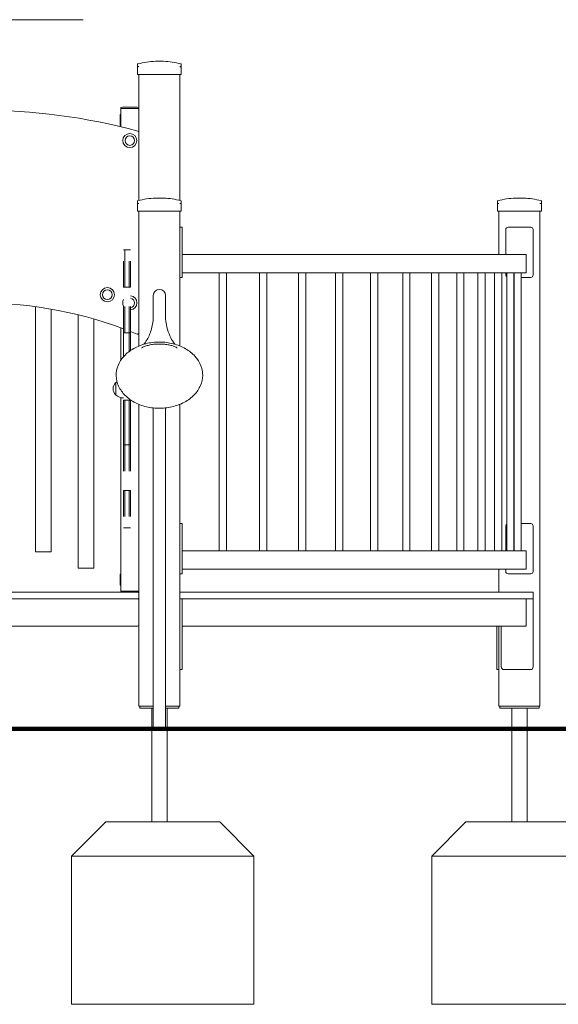
# Model space of a CAD drawing. Units: millimetres. Extents: x 7978 to 8864, y 42 to 2156.
# Drawn here: x 8584 to 8702, y 42 to 258 of the extents above; entities that cross this region are included whole.
import ezdxf

# ---------------------------------------------------------------- set-up
doc = ezdxf.new("R2010")
doc.units = ezdxf.units.MM
doc.header["$MEASUREMENT"] = 0

msp = doc.modelspace()

# ---------------------------------------------------------------- linework, layer by layer
at = {"lineweight": 0, "extrusion": (2.22045e-16, 1, -2.22045e-16)}
for p, q in [((8598.1, 257.83), (8540.32, 257.83)), ((8615.72, 248.71), (8613.92, 248.71)), ((8615.72, 248.71), (8613.92, 248.71)), ((8610.02, 248.05), (8610.02, 247.51)), ((8610.02, 245.83), (8610.02, 247.51)), ((8619.62, 247.51), (8619.62, 248.05)), ((8619.62, 247.51), (8619.62, 245.83)), ((8610.02, 245.83), (8610.32, 245.83)), ((8610.32, 233.1), (8610.32, 245.83)), ((8610.32, 245.83), (8619.32, 245.83)), ((8619.32, 218.21), (8619.32, 245.83)), ((8619.32, 245.83), (8619.62, 245.83)), ((8606.32, 238.33), (8606.32, 238.51)), ((8606.72, 238.33), (8606.32, 238.33)), ((8606.32, 238.33), (8606.32, 234.35)), ((8606.32, 238.33), (8606.72, 238.33)), ((8606.36, 238.57), (8606.72, 238.63)), ((8609.92, 238.63), (8606.72, 238.63)), ((8606.72, 238.33), (8609.92, 238.33)), ((8609.92, 238.33), (8606.72, 238.33)), ((8609.92, 238.63), (8610.27, 238.57)), ((8610.32, 238.33), (8609.92, 238.33)), ((8609.92, 238.33), (8610.32, 238.33)), ((8606.17, 234.73), (8606.17, 236.93)), ((8610.32, 233.1), (8610.32, 218.21)), ((8613.92, 218.71), (8614.82, 218.71)), ((8613.92, 218.71), (8614.82, 218.71)), ((8614.82, 218.71), (8615.72, 218.71)), ((8614.82, 218.71), (8615.72, 218.71)), ((8692.92, 218.71), (8694.72, 218.71)), ((8692.92, 218.71), (8694.72, 218.71)), ((8610.02, 217.51), (8610.02, 218.05)), ((8610.02, 217.51), (8610.02, 215.83)), ((8619.62, 218.05), (8619.62, 217.51)), ((8619.62, 215.83), (8619.62, 217.51)), ((8689.02, 217.51), (8689.02, 218.05)), ((8689.02, 217.51), (8689.02, 215.83)), ((8698.62, 218.05), (8698.62, 217.51)), ((8698.62, 215.83), (8698.62, 217.51)), ((8610.32, 215.83), (8610.02, 215.83)), ((8610.32, 186.28), (8610.32, 215.83)), ((8619.32, 215.83), (8610.32, 215.83)), ((8619.32, 186.28), (8619.32, 215.83)), ((8619.62, 215.83), (8619.32, 215.83)), ((8689.32, 215.83), (8689.02, 215.83)), ((8689.32, 206.33), (8689.32, 215.83)), ((8698.32, 215.83), (8689.32, 215.83)), ((8698.32, 107.33), (8698.32, 215.83)), ((8698.62, 215.83), (8698.32, 215.83)), ((8619.82, 212.33), (8619.32, 212.33)), ((8619.32, 211.83), (8619.32, 201.83)), ((8619.82, 212.33), (8619.82, 211.83)), ((8619.82, 211.83), (8619.82, 201.83)), ((8690.82, 206.33), (8690.82, 211.83)), ((8691.32, 212.33), (8696.32, 212.33)), ((8696.82, 211.83), (8696.82, 201.83)), ((8607.26, 207.4), (8606.96, 207.4)), ((8607.26, 204.9), (8607.26, 207.4)), ((8608.16, 207.4), (8607.26, 207.4)), ((8607.26, 204.9), (8607.26, 207.4)), ((8608.46, 207.4), (8608.16, 207.4)), ((8695.32, 206.33), (8619.82, 206.33)), ((8695.32, 206.33), (8695.32, 202.33)), ((8606.96, 204.9), (8606.96, 199.2)), ((8607.26, 204.9), (8607.26, 199.2)), ((8607.26, 204.9), (8607.26, 199.2)), ((8608.16, 204.9), (8608.16, 199.2)), ((8608.16, 204.9), (8608.16, 199.2)), ((8608.46, 204.9), (8608.46, 199.2)), ((8619.32, 201.33), (8619.82, 201.33)), ((8695.32, 202.33), (8619.82, 202.33)), ((8619.82, 201.83), (8619.82, 201.33)), ((8627.95, 141.33), (8627.95, 202.33)), ((8629.55, 141.33), (8629.55, 202.33)), ((8636.76, 141.33), (8636.76, 202.33)), ((8638.36, 141.33), (8638.36, 202.33)), ((8645.31, 141.33), (8645.31, 202.33)), ((8646.91, 141.33), (8646.91, 202.33)), ((8653.47, 141.33), (8653.47, 202.33)), ((8655.07, 141.33), (8655.07, 202.33)), ((8661.14, 141.33), (8661.14, 202.33)), ((8662.74, 141.33), (8662.74, 202.33)), ((8668.19, 141.33), (8668.19, 202.33)), ((8669.79, 141.33), (8669.79, 202.33)), ((8674.52, 141.33), (8674.52, 202.33)), ((8676.12, 141.33), (8676.12, 202.33)), ((8680.04, 141.33), (8680.04, 202.33)), ((8681.64, 141.33), (8681.64, 202.33)), ((8684.67, 141.33), (8684.67, 202.33)), ((8686.27, 141.33), (8686.27, 202.33)), ((8688.35, 141.33), (8688.35, 202.33)), ((8689.95, 141.33), (8689.95, 202.33)), ((8690.82, 201.83), (8690.82, 202.33)), ((8691.01, 141.33), (8691.01, 202.33)), ((8692.61, 141.33), (8692.61, 202.33)), ((8692.62, 201.33), (8692.61, 201.33)), ((8692.62, 141.33), (8692.62, 202.33)), ((8694.22, 141.33), (8694.22, 202.33)), ((8696.32, 201.33), (8694.22, 201.33)), ((8607.26, 199.2), (8606.96, 199.2)), ((8608.16, 199.2), (8607.26, 199.2)), ((8608.46, 199.2), (8608.16, 199.2)), ((8613.47, 197.33), (8613.47, 196.13)), ((8616.16, 196.13), (8616.16, 197.33)), ((8587.6, 194.9), (8587.6, 141.13)), ((8591.1, 194.35), (8591.1, 141.13)), ((8606.96, 194.93), (8606.96, 189.16)), ((8607.26, 194.93), (8607.26, 189.16)), ((8607.26, 194.93), (8607.26, 189.16)), ((8608.16, 194.93), (8608.16, 189.16)), ((8608.16, 194.93), (8608.16, 189.16)), ((8608.46, 194.93), (8608.46, 189.16)), ((8613.47, 192.89), (8613.47, 196.13)), ((8616.16, 192.89), (8616.16, 196.13)), ((8596.96, 193.12), (8596.96, 137.53)), ((8600.46, 192.19), (8600.46, 137.53)), ((8606.32, 190.29), (8606.32, 183.12)), ((8606.96, 189.16), (8607.26, 189.16)), ((8607.26, 189.16), (8608.16, 189.16)), ((8608.16, 189.16), (8608.46, 189.16)), ((8605.26, 175.55), (8605.26, 178.25)), ((8606.32, 174.96), (8606.32, 132.53)), ((8606.96, 174.4), (8607.26, 174.4)), ((8607.26, 174.4), (8608.16, 174.4)), ((8608.16, 174.4), (8608.46, 174.4)), ((8610.32, 107.33), (8610.32, 173.49)), ((8619.32, 107.33), (8619.32, 173.49)), ((8613.47, 102.33), (8613.47, 172.69)), ((8616.16, 102.33), (8616.16, 172.69)), ((8606.96, 164.63), (8606.96, 158.87)), ((8606.96, 164.63), (8607.26, 164.63)), ((8607.26, 164.63), (8607.26, 158.87)), ((8607.26, 164.63), (8608.16, 164.63)), ((8607.26, 164.63), (8607.26, 158.87)), ((8608.16, 164.63), (8608.16, 158.87)), ((8608.16, 164.63), (8608.16, 158.87)), ((8608.16, 164.63), (8608.46, 164.63)), ((8608.46, 164.63), (8608.46, 158.87)), ((8606.96, 154.6), (8606.96, 148.9)), ((8607.26, 154.6), (8606.96, 154.6)), ((8607.26, 154.6), (8607.26, 148.9)), ((8608.16, 154.6), (8607.26, 154.6)), ((8607.26, 154.6), (8607.26, 148.9)), ((8608.16, 154.6), (8608.16, 148.9)), ((8608.16, 154.6), (8608.16, 148.9)), ((8608.46, 154.6), (8608.16, 154.6)), ((8608.46, 154.6), (8608.46, 148.9)), ((8619.32, 147.33), (8619.82, 147.33)), ((8619.32, 136.83), (8619.32, 146.83)), ((8619.82, 146.83), (8619.82, 147.33)), ((8619.82, 136.83), (8619.82, 146.83)), ((8690.82, 146.83), (8690.82, 141.33)), ((8692.62, 147.33), (8692.61, 147.33)), ((8696.32, 147.33), (8694.22, 147.33)), ((8696.82, 136.83), (8696.82, 146.83)), ((8607.26, 146.4), (8606.96, 146.4)), ((8608.16, 146.4), (8607.26, 146.4)), ((8608.46, 146.4), (8608.16, 146.4)), ((8591.1, 141.13), (8587.6, 141.13)), ((8695.32, 141.33), (8619.82, 141.33)), ((8695.32, 141.33), (8695.32, 137.33)), ((8596.96, 137.53), (8600.46, 137.53)), ((8606.17, 133.93), (8606.17, 136.13)), ((8619.82, 136.33), (8619.32, 136.33)), ((8695.32, 137.33), (8619.82, 137.33)), ((8619.82, 136.33), (8619.82, 136.83)), ((8689.32, 132.33), (8689.32, 137.33)), ((8690.82, 137.33), (8690.82, 136.83)), ((8691.32, 136.33), (8696.32, 136.33)), ((8540.62, 132.33), (8610.02, 132.33)), ((8606.72, 132.53), (8606.32, 132.53)), ((8606.32, 132.53), (8606.32, 132.35)), ((8606.72, 132.53), (8606.32, 132.53)), ((8606.72, 132.53), (8609.92, 132.53)), ((8606.72, 132.53), (8609.92, 132.53)), ((8610.32, 132.53), (8609.92, 132.53)), ((8610.32, 132.53), (8609.92, 132.53)), ((8610.02, 132.33), (8610.32, 132.33)), ((8619.32, 132.33), (8619.82, 132.33)), ((8619.32, 130.83), (8619.32, 132.33)), ((8696.82, 132.33), (8619.82, 132.33)), ((8696.82, 130.83), (8696.82, 132.33)), ((8610.02, 130.83), (8540.62, 130.83)), ((8610.32, 130.83), (8610.02, 130.83)), ((8619.82, 130.83), (8619.32, 130.83)), ((8619.32, 115.93), (8619.32, 130.73)), ((8619.82, 130.73), (8619.82, 130.83)), ((8619.82, 130.83), (8696.82, 130.83)), ((8619.82, 130.73), (8619.82, 115.93)), ((8695.32, 130.83), (8695.32, 124.83)), ((8696.82, 130.73), (8696.82, 115.93)), ((8610.02, 124.83), (8540.62, 124.83)), ((8619.82, 124.83), (8695.32, 124.83)), ((8688.82, 124.83), (8688.82, 115.93)), ((8688.82, 115.93), (8688.82, 124.83)), ((8689.32, 115.93), (8689.32, 124.83)), ((8689.32, 124.83), (8689.32, 115.93)), ((8689.82, 115.93), (8689.82, 124.83)), ((8619.32, 115.33), (8619.82, 115.33)), ((8619.82, 115.33), (8619.82, 115.93)), ((8688.82, 115.33), (8688.82, 115.93)), ((8688.82, 115.93), (8688.82, 115.33)), ((8688.82, 115.33), (8689.32, 115.33)), ((8688.82, 115.33), (8689.32, 115.33)), ((8689.32, 115.93), (8689.32, 115.34)), ((8689.32, 115.34), (8689.32, 115.93)), ((8689.32, 107.33), (8689.32, 115.34)), ((8696.22, 115.33), (8690.42, 115.33)), ((8611.82, 107.33), (8610.32, 107.33)), ((8610.51, 106.83), (8610.51, 107.33)), ((8610.51, 106.83), (8611.51, 106.83)), ((8611.51, 106.83), (8613.47, 106.83)), ((8611.82, 107.33), (8613.47, 107.33)), ((8613.13, 102.33), (8613.13, 106.83)), ((8616.16, 107.33), (8617.82, 107.33)), ((8616.16, 106.83), (8618.11, 106.83)), ((8616.5, 102.33), (8616.5, 106.83)), ((8619.32, 107.33), (8617.82, 107.33)), ((8618.11, 106.83), (8619.11, 106.83)), ((8619.11, 107.33), (8619.11, 106.83)), ((8690.82, 107.33), (8689.32, 107.33)), ((8689.51, 106.83), (8689.51, 107.33)), ((8689.51, 106.83), (8690.51, 106.83)), ((8690.51, 106.83), (8697.11, 106.83)), ((8690.82, 107.33), (8696.82, 107.33)), ((8692.13, 102.33), (8692.13, 106.83)), ((8695.5, 102.33), (8695.5, 106.83)), ((8698.32, 107.33), (8696.82, 107.33)), ((8697.11, 106.83), (8698.11, 106.83)), ((8698.11, 107.33), (8698.11, 106.83)), ((8613.13, 102.33), (8613.47, 102.33)), ((8616.16, 102.33), (8613.47, 102.33)), ((8616.16, 102.33), (8616.5, 102.33)), ((8692.13, 102.33), (8695.5, 102.33))]:
    msp.add_line(p, q, dxfattribs=at)
at = {"const_width": 1}
msp.add_lwpolyline([(8111.88, 102.33), (8736.4, 102.33)], dxfattribs=at)
at = {"lineweight": 0}
for points in [[(8616.5, 102.33), (8613.13, 102.33), (8613.13, 81.93), (8616.5, 81.93)], [(8695.5, 102.33), (8692.13, 102.33), (8692.13, 81.93), (8695.5, 81.93)], [(8628.06, 81.93), (8603.06, 81.93), (8595.56, 74.43), (8595.56, 41.93), (8635.56, 41.93), (8635.56, 74.43), (8628.06, 81.93)], [(8707.06, 81.93), (8682.06, 81.93), (8674.56, 74.43), (8674.56, 41.93), (8714.56, 41.93), (8714.56, 74.43), (8707.06, 81.93)]]:
    msp.add_lwpolyline(points, close=True, dxfattribs=at)
for points in [[(8635.56, 74.43), (8595.56, 74.43)], [(8714.56, 74.43), (8674.56, 74.43)]]:
    msp.add_lwpolyline(points, dxfattribs=at)
at = {"lineweight": 0, "extrusion": (-4.93038e-32, -2.22045e-16, -1)}
for centre, radius in [((-8608.32, 231.33), 1.55), ((-8608.32, 231.33), 1.05), ((-8603.39, 197.53), 1.55), ((-8603.39, 197.53), 1.05)]:
    msp.add_circle(centre, radius, dxfattribs=at)
for centre, radius, start, end in [((-8614.82, 229.23), 19.5, 75.9796, 87.3546), ((-8614.82, 229.23), 19.5, 87.3546, 92.6454), ((-8614.82, 229.23), 19.5, 92.6454, 104.0204), ((-8610.12, 248.05), 0.1, 360, 75.9796), ((-8619.52, 248.05), 0.1, 104.0204, 180), ((-8606.32, 236.93), 0.15, 0, 90), ((-8606.32, 234.73), 0.15, 270, 360), ((-8610.12, 218.05), 0.1, 360, 75.9796), ((-8614.82, 199.23), 19.5, 75.9796, 87.3546), ((-8614.82, 199.23), 19.5, 87.3546, 92.6454), ((-8614.82, 199.23), 19.5, 92.6454, 104.0204), ((-8619.52, 218.05), 0.1, 104.0204, 180), ((-8689.12, 218.05), 0.1, 360, 75.9796), ((-8693.82, 199.23), 19.5, 75.9796, 87.3546), ((-8693.82, 199.23), 19.5, 87.3546, 92.6454), ((-8693.82, 199.23), 19.5, 92.6454, 104.0204), ((-8698.52, 218.05), 0.1, 104.0204, 180), ((-8614.82, 197.33), 1.35, 0, 180), ((-8575.32, 104.73), 91, 67.6622, 110.3483), ((-8608.32, 195.73), 1.55, 331.0973, 28.9027), ((-8608.32, 195.73), 1.55, 95.2959, 264.7041), ((-8608.32, 195.73), 1.05, 97.831, 262.169), ((-8575.32, 104.73), 91, 111.3589, 112.3378), ((-8606.52, 176.9), 1.85, 315.6975, 44.3025), ((-8605.34, 178.05), 0.2, 44.3025, 65.9656), ((-8606.96, 176.42), 2.49, 46.9795, 54.3886), ((-8605.34, 175.75), 0.2, 294.0344, 315.6975), ((-8606.96, 177.37), 2.49, 270, 313.0205), ((-8691.32, 146.83), 0.5, 360, 52.459), ((-8696.32, 146.83), 0.5, 90, 180), ((-8606.32, 136.13), 0.15, 0, 90), ((-8691.32, 136.83), 0.5, 270, 0), ((-8696.32, 136.83), 0.5, 180, 270), ((-8606.32, 133.93), 0.15, 270, 360), ((-8610.02, 132.03), 0.3, 90, 180), ((-8610.02, 130.53), 0.3, 90, 180), ((-8696.22, 130.73), 0.6, 170.4059, 180), ((-8690.42, 115.93), 0.6, 270, 360), ((-8696.22, 115.93), 0.6, 180, 270)]:
    msp.add_arc(centre, radius, start, end, dxfattribs=at)
at = {"lineweight": 0}
for centre, radius, start, end in [((8575.32, 104.73), 133.28, 74.8738, 105.1262), ((8606.38, 238.51), 0.06, 100, 180), ((8610.26, 238.51), 0.06, 0, 80), ((8610.02, 233.1), 0.3, 0, 74.8738), ((8691.32, 211.83), 0.5, 90, 180), ((8696.32, 211.83), 0.5, 0, 90), ((8691.32, 201.83), 0.5, 180, 232.459), ((8696.32, 201.83), 0.5, 270, 0), ((8610.02, 189.18), 0.3, 247.6622, 0), ((8606.38, 132.35), 0.06, 180, 200.3617), ((8610.26, 132.35), 0.06, 339.6383, 360), ((8610.02, 131.13), 0.3, 270, 0), ((8610.02, 125.13), 0.3, 270, 0)]:
    msp.add_arc(centre, radius, start, end, dxfattribs=at)
for centre, start_param, end_param in [((8606.96, 176.9), -2.230907, -1.931777), ((8608.16, 176.9), -2.23091, -1.991327), ((8608.16, 176.9), -2.23091, -1.991327), ((8608.46, 176.9), -2.230915, -2.003192), ((8606.96, 176.9), -1.445465, -0.910723), ((8607.26, 176.9), -1.445465, -0.910722), ((8607.26, 176.9), -1.445465, -0.910722), ((8608.16, 176.9), -1.445466, -0.910723), ((8608.16, 176.9), -1.445466, -0.910723), ((8608.46, 176.9), -1.445465, -0.910723)]:
    msp.add_ellipse(centre, major_axis=(0, -20), ratio=0.000001, start_param=start_param, end_param=end_param, dxfattribs=at)
for points, knots in [([(8610.09, 247.56), (8610.08, 247.56), (8610.08, 247.56), (8610.05, 247.55), (8610.04, 247.55), (8610.02, 247.53), (8610.02, 247.52), (8610.02, 247.51), (8610.02, 247.51), (8610.02, 247.51)], [0.7827746, 0.7827746, 0.7827746, 0.7827746, 0.8154904, 0.8154904, 0.8971135, 0.8971135, 0.9853996, 0.9853996, 0.9860368, 0.9860368, 0.9860368, 0.9860368]), ([(8610.09, 247.56), (8610.09, 247.56), (8610.1, 247.56), (8610.1, 247.56), (8610.11, 247.56), (8610.11, 247.56), (8610.12, 247.56)], [1.84339563, 1.84339563, 1.84339563, 1.84339563, 1.86086908, 1.86086908, 1.86086908, 1.87834252, 1.87834252, 1.87834252, 1.87834252]), ([(8610.32, 247.51), (8610.31, 247.51), (8610.31, 247.51), (8610.28, 247.52), (8610.25, 247.53), (8610.19, 247.55), (8610.16, 247.55), (8610.13, 247.56), (8610.12, 247.56), (8610.12, 247.56)], [-0.000738, -0.000738, -0.000738, -0.000738, 0, 0, 0.1022677, 0.1022677, 0.196821, 0.196821, 0.2347201, 0.2347201, 0.2347201, 0.2347201]), ([(8619.51, 247.56), (8619.51, 247.56), (8619.5, 247.56), (8619.47, 247.55), (8619.44, 247.55), (8619.38, 247.53), (8619.35, 247.52), (8619.32, 247.51), (8619.32, 247.51), (8619.32, 247.51)], [0.7827762, 0.7827762, 0.7827762, 0.7827762, 0.8154931, 0.8154931, 0.8971175, 0.8971175, 0.9854014, 0.9854014, 0.9860385, 0.9860385, 0.9860385, 0.9860385]), ([(8619.51, 247.56), (8619.52, 247.56), (8619.52, 247.56), (8619.53, 247.56), (8619.53, 247.56), (8619.54, 247.56), (8619.54, 247.56)], [1.84339563, 1.84339563, 1.84339563, 1.84339563, 1.86086908, 1.86086908, 1.86086908, 1.87834252, 1.87834252, 1.87834252, 1.87834252]), ([(8619.62, 247.51), (8619.62, 247.51), (8619.62, 247.51), (8619.62, 247.52), (8619.61, 247.53), (8619.59, 247.55), (8619.58, 247.55), (8619.55, 247.56), (8619.55, 247.56), (8619.54, 247.56)], [-0.0007381, -0.0007381, -0.0007381, -0.0007381, 0, 0, 0.1022701, 0.1022701, 0.1968219, 0.1968219, 0.2347198, 0.2347198, 0.2347198, 0.2347198]), ([(8610.02, 217.51), (8610.02, 217.51), (8610.02, 217.51), (8610.02, 217.52), (8610.02, 217.53), (8610.04, 217.55), (8610.05, 217.55), (8610.08, 217.56), (8610.08, 217.56), (8610.09, 217.56)], [-0.0007381, -0.0007381, -0.0007381, -0.0007381, 0, 0, 0.1022701, 0.1022701, 0.1968219, 0.1968219, 0.2347198, 0.2347198, 0.2347198, 0.2347198]), ([(8610.12, 217.56), (8610.11, 217.56), (8610.11, 217.56), (8610.1, 217.56), (8610.1, 217.56), (8610.09, 217.56), (8610.09, 217.56)], [1.84339563, 1.84339563, 1.84339563, 1.84339563, 1.86086908, 1.86086908, 1.86086908, 1.87834252, 1.87834252, 1.87834252, 1.87834252]), ([(8610.12, 217.56), (8610.12, 217.56), (8610.13, 217.56), (8610.16, 217.55), (8610.19, 217.55), (8610.25, 217.53), (8610.28, 217.52), (8610.31, 217.51), (8610.31, 217.51), (8610.32, 217.51)], [0.7827762, 0.7827762, 0.7827762, 0.7827762, 0.8154931, 0.8154931, 0.8971175, 0.8971175, 0.9854014, 0.9854014, 0.9860385, 0.9860385, 0.9860385, 0.9860385]), ([(8619.32, 217.51), (8619.32, 217.51), (8619.32, 217.51), (8619.35, 217.52), (8619.38, 217.53), (8619.44, 217.55), (8619.47, 217.55), (8619.5, 217.56), (8619.51, 217.56), (8619.51, 217.56)], [-0.0007381, -0.0007381, -0.0007381, -0.0007381, 0, 0, 0.1022701, 0.1022701, 0.1968219, 0.1968219, 0.2347198, 0.2347198, 0.2347198, 0.2347198]), ([(8619.54, 217.56), (8619.54, 217.56), (8619.53, 217.56), (8619.53, 217.56), (8619.52, 217.56), (8619.52, 217.56), (8619.51, 217.56)], [1.84339563, 1.84339563, 1.84339563, 1.84339563, 1.86086908, 1.86086908, 1.86086908, 1.87834252, 1.87834252, 1.87834252, 1.87834252]), ([(8619.54, 217.56), (8619.55, 217.56), (8619.55, 217.56), (8619.58, 217.55), (8619.59, 217.55), (8619.61, 217.53), (8619.62, 217.52), (8619.62, 217.51), (8619.62, 217.51), (8619.62, 217.51)], [0.7827762, 0.7827762, 0.7827762, 0.7827762, 0.8154931, 0.8154931, 0.8971175, 0.8971175, 0.9854014, 0.9854014, 0.9860385, 0.9860385, 0.9860385, 0.9860385]), ([(8689.02, 217.51), (8689.02, 217.51), (8689.02, 217.51), (8689.02, 217.52), (8689.02, 217.53), (8689.04, 217.55), (8689.05, 217.55), (8689.08, 217.56), (8689.08, 217.56), (8689.09, 217.56)], [-0.0007381, -0.0007381, -0.0007381, -0.0007381, 0, 0, 0.1022701, 0.1022701, 0.1968219, 0.1968219, 0.2347198, 0.2347198, 0.2347198, 0.2347198]), ([(8689.12, 217.56), (8689.11, 217.56), (8689.11, 217.56), (8689.1, 217.56), (8689.1, 217.56), (8689.09, 217.56), (8689.09, 217.56)], [1.84339563, 1.84339563, 1.84339563, 1.84339563, 1.86086908, 1.86086908, 1.86086908, 1.87834252, 1.87834252, 1.87834252, 1.87834252]), ([(8689.12, 217.56), (8689.12, 217.56), (8689.13, 217.56), (8689.16, 217.55), (8689.19, 217.55), (8689.25, 217.53), (8689.28, 217.52), (8689.31, 217.51), (8689.31, 217.51), (8689.32, 217.51)], [0.7827762, 0.7827762, 0.7827762, 0.7827762, 0.8154931, 0.8154931, 0.8971175, 0.8971175, 0.9854014, 0.9854014, 0.9860385, 0.9860385, 0.9860385, 0.9860385]), ([(8698.32, 217.51), (8698.32, 217.51), (8698.32, 217.51), (8698.35, 217.52), (8698.38, 217.53), (8698.44, 217.55), (8698.47, 217.55), (8698.5, 217.56), (8698.51, 217.56), (8698.51, 217.56)], [-0.000738, -0.000738, -0.000738, -0.000738, 0, 0, 0.1022677, 0.1022677, 0.196821, 0.196821, 0.2347201, 0.2347201, 0.2347201, 0.2347201]), ([(8698.54, 217.56), (8698.54, 217.56), (8698.53, 217.56), (8698.53, 217.56), (8698.52, 217.56), (8698.52, 217.56), (8698.51, 217.56)], [1.84339563, 1.84339563, 1.84339563, 1.84339563, 1.86086908, 1.86086908, 1.86086908, 1.87834252, 1.87834252, 1.87834252, 1.87834252]), ([(8698.54, 217.56), (8698.55, 217.56), (8698.55, 217.56), (8698.58, 217.55), (8698.59, 217.55), (8698.61, 217.53), (8698.62, 217.52), (8698.62, 217.51), (8698.62, 217.51), (8698.62, 217.51)], [0.7827746, 0.7827746, 0.7827746, 0.7827746, 0.8154904, 0.8154904, 0.8971135, 0.8971135, 0.9853996, 0.9853996, 0.9860368, 0.9860368, 0.9860368, 0.9860368]), ([(8613.47, 192.89), (8613.46, 192.41), (8613.43, 191.93), (8613.3, 190.98), (8613.2, 190.51), (8612.96, 189.61), (8612.82, 189.18), (8612.49, 188.38), (8612.31, 188.01), (8611.88, 187.26), (8611.63, 186.92), (8611.42, 186.66)], [3.1511414, 3.1511414, 3.1511414, 3.1511414, 3.2445432, 3.2445432, 3.3413577, 3.3413577, 3.4428995, 3.4428995, 3.5503634, 3.5503634, 3.7002977, 3.7002977, 3.7002977, 3.7002977]), ([(8618.21, 186.66), (8618.11, 186.79), (8617.99, 186.93), (8617.39, 187.81), (8616.79, 188.96), (8616.28, 191.19), (8616.17, 192.04), (8616.16, 192.89)], [5.7244802, 5.7244802, 5.7244802, 5.7244802, 5.7977494, 5.7977494, 6.1085318, 6.1085318, 6.2736365, 6.2736365, 6.2736365, 6.2736365]), ([(8624.31, 179.88), (8624.31, 179.11), (8624.15, 178.34), (8623.52, 176.88), (8623.05, 176.19), (8621.85, 174.94), (8621.12, 174.4), (8619.47, 173.5), (8618.54, 173.16), (8616.6, 172.71), (8615.59, 172.6), (8613.56, 172.64), (8612.55, 172.79), (8610.64, 173.31), (8609.74, 173.69), (8608.14, 174.65), (8607.45, 175.23), (8606.33, 176.53), (8605.91, 177.25), (8605.38, 178.75), (8605.28, 179.53), (8605.4, 181.07), (8605.62, 181.83), (8606.35, 183.26), (8606.87, 183.94), (8608.16, 185.12), (8608.94, 185.64), (8610.66, 186.46), (8611.61, 186.76), (8613.58, 187.12), (8614.6, 187.18), (8616.62, 187.05), (8617.62, 186.86), (8619.49, 186.25), (8620.36, 185.83), (8621.88, 184.8), (8622.53, 184.19), (8623.54, 182.84), (8623.91, 182.11), (8624.24, 180.86), (8624.31, 180.37), (8624.31, 179.88)], [0, 0, 0, 0, 0.315193, 0.315193, 0.632411, 0.632411, 0.952716, 0.952716, 1.2745, 1.2745, 1.596643, 1.596643, 1.918824, 1.918824, 2.240944, 2.240944, 2.562593, 2.562593, 2.882475, 2.882475, 3.199119, 3.199119, 3.514392, 3.514392, 3.832228, 3.832228, 4.152933, 4.152933, 4.474836, 4.474836, 4.796995, 4.796995, 5.119174, 5.119174, 5.441258, 5.441258, 5.762713, 5.762713, 6.082071, 6.082071, 6.283185, 6.283185, 6.283185, 6.283185]), ([(8610.92, 185.88), (8610.92, 185.88), (8610.97, 185.91), (8611.2, 186.03), (8611.41, 186.13), (8611.95, 186.32), (8612.25, 186.41), (8612.89, 186.55), (8613.22, 186.61), (8613.92, 186.69), (8614.27, 186.71), (8614.97, 186.72), (8615.33, 186.71), (8616.01, 186.66), (8616.35, 186.61), (8616.98, 186.5), (8617.28, 186.43), (8617.82, 186.28), (8618.06, 186.19), (8618.45, 186.03), (8618.59, 185.95), (8618.69, 185.89), (8618.71, 185.88), (8618.71, 185.88)], [3.982608, 3.982608, 3.982608, 3.982608, 4.10943, 4.10943, 4.280769, 4.280769, 4.427319, 4.427319, 4.561428, 4.561428, 4.689505, 4.689505, 4.815475, 4.815475, 4.942388, 4.942388, 5.073484, 5.073484, 5.213173, 5.213173, 5.368243, 5.368243, 5.44217, 5.44217, 5.44217, 5.44217])]:
    msp.add_open_spline(points, degree=3, knots=knots, dxfattribs=at)

doc.saveas('drawing.dxf')
